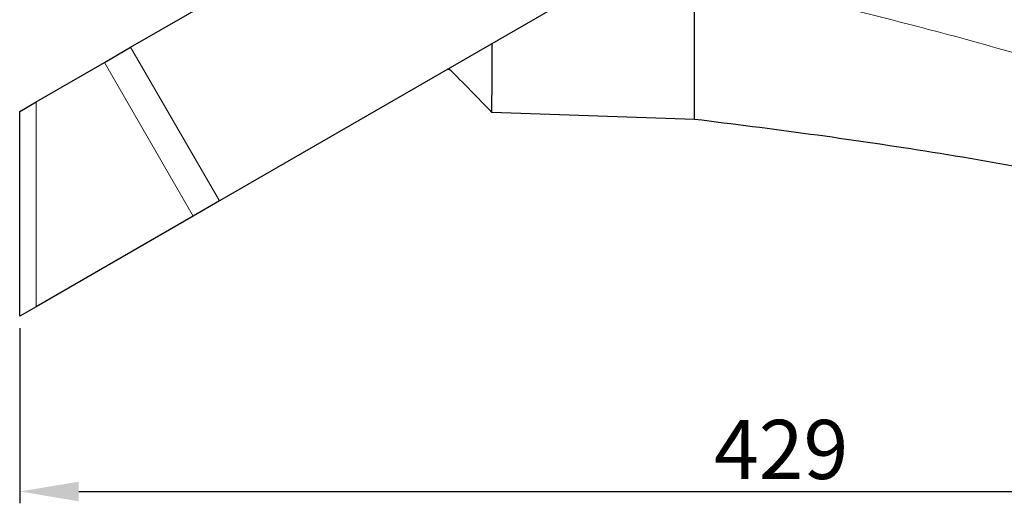
# Model space of a CAD drawing. Units: millimetres. Extents: x 0 to 1512, y -9 to 887.
# Drawn here: x 541 to 819, y 509 to 645 of the extents above; entities that cross this region are included whole.
import ezdxf

# ---------------------------------------------------------------- set-up
doc = ezdxf.new("R2010")
doc.units = ezdxf.units.MM
for name, color, linetype, lineweight in [('Dimension', 7, 'Continuous', 15), ('Dimension @ 6.6667', 7, 'Continuous', 15), ('Visible (ISO)', 7, 'Continuous', 25), ('Visible Narrow (ISO)', 7, 'Continuous', 15)]:
    doc.layers.add(name, color=color, linetype=linetype, lineweight=lineweight)
doc.styles.add('titelhoek', font='arial.ttf')
doc.dimstyles.get("Standard").update_dxf_attribs({"dimtxt": 2.5, "dimasz": 2.5, "dimexe": 0.5, "dimexo": 0.5, "dimgap": 0.5, "dimtad": 1, "dimtxsty": 'titelhoek', "dimcen": 0, "dimadec": 0, "dimazin": 2, "dimtfac": 1, "dimtofl": 0, "dimtmove": 0, "dimatfit": 3, "dimfxl": 0, "dimtolj": 1, "dimtzin": 0, "dimarcsym": 0})

# ---------------------------------------------------------------- blocks, each defined once
blk = doc.blocks.new('*D11')
at = {"layer": 'Defpoints', "color": 0, "transparency": 16777216}
for p in [(541.45, 561.47), (970.6, 554.52), (970.6, 512.07)]:
    blk.add_point(p, dxfattribs=at)
at = {"layer": 'Dimension', "color": 0, "lineweight": -2, "transparency": 16777216}
for p, q in [((541.45, 558.14), (541.45, 508.73)), ((970.6, 551.19), (970.6, 508.73)), ((558.11, 512.07), (953.94, 512.07))]:
    blk.add_line(p, q, dxfattribs=at)
at = {"layer": 'Dimension', "color": 0, "transparency": 16777216}
for points in [[(558.11, 514.84), (558.11, 509.29), (541.45, 512.07)], [(953.94, 514.84), (953.94, 509.29), (970.6, 512.07)]]:
    blk.add_solid(points, dxfattribs=at)
at = {"layer": 'Dimension', "color": 0, "transparency": 16777216, "insert": (756.03, 523.91), "char_height": 16.667, "attachment_point": 5, "style": 'titelhoek'}
blk.add_mtext('\\A1;429', dxfattribs=at)

msp = doc.modelspace()

# ---------------------------------------------------------------- linework, layer by layer
at = {"layer": 'Visible (ISO)'}
for p, q in [((572.713, 637.258), (767.595, 749.773)), ((792.595, 706.471), (597.713, 593.957)), ((789.704, 644.366), (789.704, 644.366)), ((790.741, 644.099), (790.741, 644.099)), ((565.365, 633.015), (572.713, 637.258)), ((546.099, 621.892), (565.365, 633.015)), ((662.899, 630.82), (661.986, 631.065)), ((541.447, 619.206), (546.099, 621.892)), ((541.447, 561.471), (541.447, 619.206)), ((731.604, 616.936), (674.481, 618.931)), ((731.605, 616.936), (674.481, 618.931)), ((597.713, 593.957), (590.365, 589.714)), ((590.365, 589.714), (546.099, 564.157)), ((546.099, 564.157), (541.447, 561.471))]:
    msp.add_line(p, q, dxfattribs=at)
for centre, major_axis, ratio, start_param, end_param in [((611.925, 658.486), (1820.96, -1869.657), 0.0065984, 1.5432125, 1.5498376), ((651.146, 642.76), (23.336, -23.829), 0.006424, 6.2743923, 6.2764395), ((650.194, 643.721), (24.289, -24.79), 0.0064245, 6.2749641, 6.2789135)]:
    msp.add_ellipse(centre, major_axis=major_axis, ratio=ratio, start_param=start_param, end_param=end_param, dxfattribs=at)
for points, knots in [([(731.606, 616.936), (731.602, 616.936), (731.595, 617.084), (731.595, 617.709), (731.6, 618.22), (731.606, 620.342), (731.6, 622.54), (731.601, 626.267), (731.602, 627.095), (731.602, 628.842), (731.601, 629.76), (731.601, 631.67), (731.602, 632.661), (731.602, 635.486), (731.601, 637.391), (731.602, 640.123), (731.602, 640.871), (731.602, 642.936), (731.602, 644.274), (731.602, 646.637), (731.603, 647.651), (731.604, 650.177), (731.603, 651.697), (731.602, 654.709), (731.603, 656.202), (731.604, 657.695)], [0.0446634, 0.0446634, 0.0446634, 0.0446634, 0.7095006, 0.7095006, 1.4430616, 1.4430616, 2.9438744, 2.9438744, 3.3395659, 3.3395659, 3.7323033, 3.7323033, 4.1197423, 4.1197423, 4.7948782, 4.7948782, 5.0433452, 5.0433452, 5.4709186, 5.4709186, 5.7853948, 5.7853948, 6.2472374, 6.2472374, 6.6958862, 6.6958862, 6.6958862, 6.6958862]), ([(674.48, 618.931), (674.486, 618.933), (674.491, 618.993), (674.501, 619.235), (674.506, 619.416), (674.521, 620.14), (674.53, 620.864), (674.551, 623.618), (674.56, 626.201), (674.565, 632.087), (674.561, 635.044), (674.553, 638.319)], [-6.4588807, -6.4588807, -6.4588807, -6.4588807, -6.0355176, -6.0355176, -5.6141205, -5.6141205, -4.7729609, -4.7729609, -3.240415, -3.240415, -2.0697978, -2.0697978, -2.0697978, -2.0697978]), ([(955.367, 563.029), (948.873, 566.969), (941.295, 570.714), (924.659, 577.567), (915.61, 580.686), (892.433, 588), (878.089, 591.78), (841.523, 600.269), (819.151, 604.401), (775.152, 611.381), (753.535, 614.26), (731.604, 616.936)], [0, 0, 0, 0, 2.9556076, 2.9556076, 6.1235062, 6.1235062, 11.1048254, 11.1048254, 18.7490618, 18.7490618, 26.0130325, 26.0130325, 26.0130325, 26.0130325])]:
    msp.add_open_spline(points, degree=3, knots=knots, dxfattribs=at)
at = {"layer": 'Visible Narrow (ISO)'}
for p, q in [((572.713, 637.258), (597.713, 593.957)), ((590.365, 589.714), (565.365, 633.015)), ((546.099, 621.892), (546.099, 564.157))]:
    msp.add_line(p, q, dxfattribs=at)
msp.add_open_spline([(731.604, 657.695), (756.625, 652.635), (784.948, 645.981), (813.685, 637.944), (847.518, 628.482), (881.92, 617.135), (912.638, 604.199), (916.478, 602.582), (920.326, 600.941), (923.924, 599.269), (927.523, 597.597), (930.902, 595.882), (934.264, 594.011), (940.757, 590.397), (946.959, 586.248), (952.852, 581.532)], degree=3, knots=[-0.76208375, -0.76208375, -0.76208375, -0.76208375, -0.51694254, -0.51694254, -0.51694254, -0.22831993, -0.22831993, -0.22831993, -0.1922421, -0.1922421, -0.1922421, -0.15616428, -0.15616428, -0.15616428, -0.08647666, -0.08647666, -0.08647666, -0.08647666], dxfattribs=at)

# ---------------------------------------------------------------- dimensions: what is measured, and where the dimension line sits
at = {"layer": 'Dimension @ 6.6667'}
dim = msp.add_linear_dim(base=(970.604, 512.067), p1=(541.447, 561.471), p2=(970.604, 554.525), dimstyle='Standard', override={"dimscale": 6.666667, "dimdec": 0, "dimtix": 0, "dimtofl": 0, "dimtmove": 0, "dimatfit": 3}, dxfattribs=at)
dim.commit()
dim.dimension.update_dxf_attribs({"geometry": '*D11', "text_midpoint": (756.026, 523.91)})

doc.saveas('drawing.dxf')
